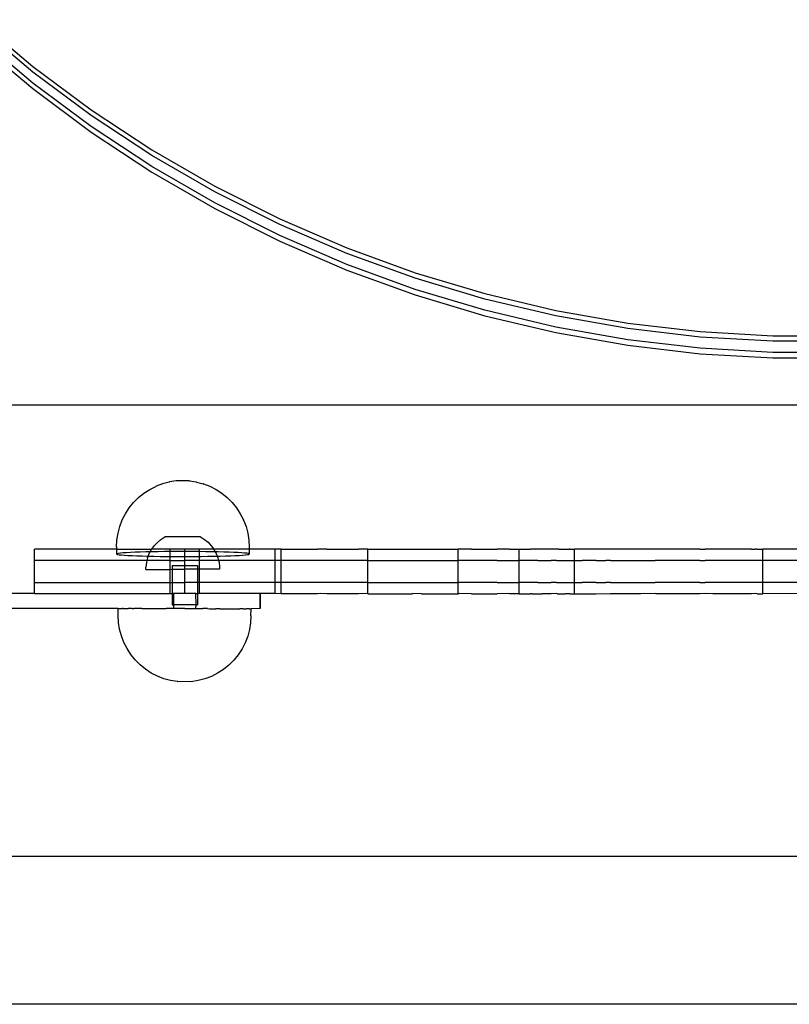
# Model space of a CAD drawing. Extents: x -1904 to 2876, y -3412 to 3444.
# Drawn here: x 568 to 776, y 1152 to 1418 of the extents above; entities that cross this region are included whole.
import ezdxf

# ---------------------------------------------------------------- set-up
doc = ezdxf.new("R2010")
doc.units = 0
doc.layers.get('0').update_dxf_attribs({"linetype": 'CONTINUOUS'})

msp = doc.modelspace()

# ---------------------------------------------------------------- linework, layer by layer
for p, q in [((556.44, 1418.36), (571.45, 1405.72)), ((571.45, 1404.22), (556.44, 1416.86)), ((571.45, 1401.22), (556.44, 1413.86)), ((556.44, 1412.36), (571.45, 1399.72)), ((571.45, 1405.72), (587.2, 1393.98)), ((587.2, 1392.48), (571.45, 1404.22)), ((587.2, 1389.48), (571.45, 1401.22)), ((571.45, 1399.72), (587.2, 1387.98)), ((587.2, 1393.98), (603.61, 1383.17)), ((603.61, 1381.67), (587.2, 1392.48)), ((603.61, 1378.67), (587.2, 1389.48)), ((587.2, 1387.98), (603.61, 1377.17)), ((603.61, 1383.17), (620.64, 1373.33)), ((620.64, 1371.83), (603.61, 1381.67)), ((620.64, 1368.83), (603.61, 1378.67)), ((603.61, 1377.17), (620.64, 1367.33)), ((620.64, 1373.33), (638.22, 1364.5)), ((638.22, 1363), (620.64, 1371.83)), ((638.22, 1360), (620.64, 1368.83)), ((620.64, 1367.33), (638.22, 1358.5)), ((638.22, 1364.5), (656.3, 1356.7)), ((656.3, 1355.2), (638.22, 1363)), ((656.3, 1352.2), (638.22, 1360)), ((638.22, 1358.5), (656.3, 1350.7)), ((656.3, 1356.7), (674.81, 1349.97)), ((674.81, 1348.47), (656.3, 1355.2)), ((674.81, 1345.47), (656.3, 1352.2)), ((656.3, 1350.7), (674.81, 1343.97)), ((674.81, 1349.97), (693.69, 1344.32)), ((693.69, 1342.82), (674.81, 1348.47)), ((693.69, 1339.82), (674.81, 1345.47)), ((693.69, 1344.32), (712.87, 1339.78)), ((674.81, 1343.97), (693.69, 1338.32)), ((712.87, 1338.28), (693.69, 1342.82)), ((712.87, 1335.28), (693.69, 1339.82)), ((712.87, 1339.78), (732.29, 1336.36)), ((693.69, 1338.32), (712.87, 1333.78)), ((732.29, 1334.86), (712.87, 1338.28)), ((732.29, 1336.36), (751.88, 1334.07)), ((732.29, 1331.86), (712.87, 1335.28)), ((712.87, 1333.78), (732.29, 1330.36)), ((751.88, 1332.57), (732.29, 1334.86)), ((751.88, 1334.07), (771.57, 1332.93)), ((751.88, 1329.57), (732.29, 1331.86)), ((771.57, 1331.43), (751.88, 1332.57)), ((771.57, 1332.93), (791.3, 1332.93)), ((791.3, 1331.43), (771.57, 1331.43)), ((732.29, 1330.36), (751.88, 1328.07)), ((771.57, 1328.43), (751.88, 1329.57)), ((751.88, 1328.07), (771.57, 1326.93)), ((791.3, 1328.43), (771.57, 1328.43)), ((771.57, 1326.93), (791.3, 1326.93)), ((548.44, 1314.23), (1054.44, 1314.23)), ((608.4, 1293.41), (608.33, 1293.4)), ((610.21, 1293.69), (608.4, 1293.41)), ((610.26, 1293.7), (610.21, 1293.69)), ((610.34, 1293.7), (610.26, 1293.7)), ((610.44, 1293.71), (610.34, 1293.7)), ((610.55, 1293.72), (610.44, 1293.71)), ((610.68, 1293.72), (610.55, 1293.72)), ((610.82, 1293.73), (610.68, 1293.72)), ((610.98, 1293.73), (610.82, 1293.73)), ((611.15, 1293.73), (610.98, 1293.73)), ((611.32, 1293.74), (611.15, 1293.73)), ((611.51, 1293.74), (611.32, 1293.74)), ((611.7, 1293.74), (611.51, 1293.74)), ((611.9, 1293.74), (611.7, 1293.74)), ((612.09, 1293.74), (611.9, 1293.74)), ((612.29, 1293.74), (612.09, 1293.74)), ((612.48, 1293.74), (612.29, 1293.74)), ((612.67, 1293.74), (612.48, 1293.74)), ((612.85, 1293.73), (612.67, 1293.74)), ((613.02, 1293.73), (612.85, 1293.73)), ((613.18, 1293.73), (613.02, 1293.73)), ((613.33, 1293.72), (613.18, 1293.73)), ((613.46, 1293.72), (613.33, 1293.72)), ((613.58, 1293.71), (613.46, 1293.72)), ((613.68, 1293.7), (613.58, 1293.71)), ((613.77, 1293.7), (613.68, 1293.7)), ((613.83, 1293.69), (613.77, 1293.7)), ((613.83, 1293.69), (615.62, 1293.42)), ((615.7, 1293.4), (615.62, 1293.42)), ((601.48, 1290.36), (603.05, 1291.38)), ((603.05, 1291.38), (604.73, 1292.23)), ((604.79, 1292.26), (604.73, 1292.23)), ((606.53, 1292.92), (604.79, 1292.26)), ((608.33, 1293.4), (606.53, 1292.92)), ((615.7, 1293.4), (617.49, 1292.93)), ((617.56, 1292.91), (617.49, 1292.93)), ((617.56, 1292.91), (619.31, 1292.24)), ((619.31, 1292.24), (620.98, 1291.39)), ((620.98, 1291.39), (622.56, 1290.37)), ((598.69, 1287.85), (600.02, 1289.18)), ((600.02, 1289.18), (601.48, 1290.36)), ((622.56, 1290.37), (624.01, 1289.19)), ((624.01, 1289.19), (625.34, 1287.87)), ((596.48, 1284.82), (597.51, 1286.39)), ((597.51, 1286.39), (598.69, 1287.85)), ((625.34, 1287.87), (626.52, 1286.41)), ((626.52, 1286.41), (627.54, 1284.84)), ((594.96, 1281.39), (595.63, 1283.14)), ((595.63, 1283.14), (596.48, 1284.82)), ((627.54, 1284.84), (628.39, 1283.17)), ((628.42, 1283.1), (628.39, 1283.17)), ((628.42, 1283.1), (629.1, 1281.35)), ((594.47, 1279.58), (594.96, 1281.39)), ((629.1, 1281.35), (629.58, 1279.53)), ((594.08, 1275.85), (594.18, 1277.72)), ((594.18, 1277.72), (594.47, 1279.58)), ((605.12, 1277.08), (606.09, 1277.88)), ((606.09, 1277.88), (607.15, 1278.56)), ((616.78, 1278.57), (607.15, 1278.56)), ((616.78, 1278.57), (617.84, 1277.9)), ((617.84, 1277.9), (618.81, 1277.1)), ((629.58, 1279.53), (629.88, 1277.68)), ((629.88, 1277.68), (629.97, 1275.8)), ((571.9, 1272.22), (571.9, 1275.22)), ((594.08, 1275.22), (571.9, 1275.22)), ((594.08, 1275.85), (594.08, 1275.22)), ((594.08, 1275.22), (594.08, 1273.96)), ((594.08, 1275.22), (603.58, 1275.22)), ((603.18, 1274.52), (603.52, 1275.15)), ((603.52, 1275.15), (603.58, 1275.22)), ((603.58, 1275.22), (604.26, 1276.16)), ((608.54, 1275.22), (603.58, 1275.22)), ((605.12, 1277.08), (604.26, 1276.16)), ((608.54, 1274.6), (608.54, 1275.22)), ((612.54, 1275.22), (608.54, 1275.22)), ((612.54, 1274.61), (612.54, 1275.22)), ((616.54, 1275.22), (612.54, 1275.22)), ((616.54, 1274.59), (616.54, 1275.22)), ((620.38, 1275.22), (616.54, 1275.22)), ((618.81, 1277.1), (619.67, 1276.18)), ((619.67, 1276.18), (620.38, 1275.22)), ((620.38, 1275.22), (620.41, 1275.17)), ((629.97, 1275.22), (620.38, 1275.22)), ((620.41, 1275.17), (620.76, 1274.53)), ((629.97, 1275.22), (629.94, 1273.99)), ((629.97, 1275.8), (629.97, 1275.22)), ((636.92, 1275.22), (629.97, 1275.22)), ((636.92, 1272.22), (636.92, 1275.22)), ((638.55, 1275.21), (636.92, 1275.22)), ((638.55, 1272.21), (638.55, 1275.21)), ((638.55, 1275.21), (648.4, 1275.21)), ((649.09, 1275.22), (648.4, 1275.21)), ((650.94, 1275.21), (649.09, 1275.22)), ((650.94, 1275.21), (659.5, 1275.21)), ((661.49, 1275.22), (659.5, 1275.21)), ((662.06, 1275.21), (661.49, 1275.22)), ((662.06, 1272.21), (662.06, 1275.21)), ((662.06, 1275.21), (674.07, 1275.21)), ((674.07, 1275.21), (674.11, 1275.22)), ((674.11, 1275.22), (676.52, 1275.21)), ((676.52, 1275.21), (686.46, 1275.21)), ((686.46, 1272.21), (686.46, 1275.21)), ((686.5, 1275.21), (686.46, 1275.21)), ((686.93, 1275.22), (686.5, 1275.21)), ((690.01, 1275.21), (686.93, 1275.22)), ((690.01, 1275.21), (696.97, 1275.21)), ((699.92, 1275.22), (696.97, 1275.21)), ((700.31, 1275.21), (699.92, 1275.22)), ((700.31, 1275.21), (702.95, 1275.21)), ((702.95, 1272.21), (702.95, 1275.21)), ((702.95, 1275.21), (706.03, 1275.21)), ((706.46, 1275.21), (706.03, 1275.21)), ((708.02, 1275.21), (706.46, 1275.21)), ((709.17, 1275.21), (708.02, 1275.21)), ((710.46, 1275.21), (709.17, 1275.21)), ((711.58, 1275.21), (710.46, 1275.21)), ((713.07, 1275.22), (711.58, 1275.21)), ((713.3, 1275.21), (713.07, 1275.22)), ((713.65, 1275.21), (713.3, 1275.21)), ((713.65, 1275.21), (715.34, 1275.21)), ((715.34, 1275.21), (716.49, 1275.21)), ((716.64, 1275.21), (716.49, 1275.21)), ((716.64, 1275.21), (717.95, 1275.21)), ((717.95, 1272.21), (717.95, 1275.21)), ((719.99, 1275.21), (717.95, 1275.21)), ((723.74, 1275.21), (719.99, 1275.21)), ((726.35, 1275.22), (723.74, 1275.21)), ((727.68, 1275.21), (726.35, 1275.22)), ((735.89, 1275.21), (727.68, 1275.21)), ((739.75, 1275.22), (735.89, 1275.21)), ((740.02, 1275.21), (739.75, 1275.22)), ((751.78, 1275.21), (740.02, 1275.21)), ((751.78, 1275.21), (753.24, 1275.22)), ((755.28, 1275.21), (753.24, 1275.22)), ((765.75, 1275.21), (755.28, 1275.21)), ((765.75, 1275.21), (766.81, 1275.22)), ((767.27, 1275.21), (766.81, 1275.22)), ((767.27, 1275.21), (768.82, 1275.21)), ((780.42, 1275.22), (768.82, 1275.21)), ((768.82, 1272.21), (768.82, 1275.21)), ((571.9, 1266.22), (571.9, 1272.22)), ((602.29, 1272.22), (571.9, 1272.22)), ((594.24, 1274.03), (594.08, 1273.96)), ((594.08, 1273.96), (594.11, 1273.89)), ((594.11, 1273.89), (594.34, 1273.82)), ((594.6, 1274.1), (594.24, 1274.03)), ((594.34, 1273.82), (594.76, 1273.75)), ((595.15, 1274.17), (594.6, 1274.1)), ((594.76, 1273.75), (595.38, 1273.69)), ((595.89, 1274.23), (595.15, 1274.17)), ((595.38, 1273.69), (596.17, 1273.62)), ((596.8, 1274.3), (595.89, 1274.23)), ((596.17, 1273.62), (597.14, 1273.56)), ((597.87, 1274.35), (596.8, 1274.3)), ((597.14, 1273.56), (598.27, 1273.51)), ((599.11, 1274.41), (597.87, 1274.35)), ((598.27, 1273.51), (599.55, 1273.46)), ((600.48, 1274.45), (599.11, 1274.41)), ((599.55, 1273.46), (600.97, 1273.41)), ((601.98, 1274.5), (600.48, 1274.45)), ((600.97, 1273.41), (602.51, 1273.37)), ((603.18, 1274.52), (601.98, 1274.5)), ((602.29, 1272.22), (602.15, 1271.66)), ((602.46, 1272.88), (602.29, 1272.22)), ((608.54, 1272.22), (602.29, 1272.22)), ((602.46, 1272.88), (602.65, 1273.37)), ((602.51, 1273.37), (602.65, 1273.37)), ((602.65, 1273.37), (602.92, 1274.04)), ((602.65, 1273.37), (604.16, 1273.34)), ((602.92, 1274.04), (603.18, 1274.52)), ((603.59, 1274.53), (603.18, 1274.52)), ((605.3, 1274.56), (603.59, 1274.53)), ((604.16, 1273.34), (605.89, 1273.31)), ((607.08, 1274.59), (605.3, 1274.56)), ((605.89, 1273.31), (607.68, 1273.29)), ((608.54, 1274.6), (607.08, 1274.59)), ((607.68, 1273.29), (608.54, 1273.28)), ((608.91, 1274.6), (608.54, 1274.6)), ((608.54, 1273.28), (608.54, 1274.6)), ((608.54, 1273.28), (609.53, 1273.27)), ((608.54, 1272.22), (608.54, 1273.28)), ((608.54, 1269.79), (608.54, 1272.22)), ((608.54, 1272.22), (612.54, 1272.22)), ((610.77, 1274.61), (608.91, 1274.6)), ((609.53, 1273.27), (611.4, 1273.27)), ((612.54, 1274.61), (610.77, 1274.61)), ((611.4, 1273.27), (612.54, 1273.27)), ((612.65, 1274.61), (612.54, 1274.61)), ((612.54, 1273.27), (612.54, 1274.61)), ((612.54, 1273.27), (613.28, 1273.27)), ((612.54, 1272.22), (612.54, 1273.27)), ((612.54, 1270.8), (612.54, 1272.22)), ((616.54, 1272.22), (612.54, 1272.22)), ((614.53, 1274.61), (612.65, 1274.61)), ((613.28, 1273.27), (615.15, 1273.28)), ((616.37, 1274.59), (614.53, 1274.61)), ((615.15, 1273.28), (616.54, 1273.29)), ((616.54, 1274.59), (616.37, 1274.59)), ((618.17, 1274.57), (616.54, 1274.59)), ((616.54, 1273.29), (616.54, 1274.59)), ((616.54, 1273.29), (616.98, 1273.29)), ((616.54, 1272.22), (616.54, 1273.29)), ((616.54, 1269.8), (616.54, 1272.22)), ((621.66, 1272.22), (616.54, 1272.22)), ((616.98, 1273.29), (618.76, 1273.32)), ((619.9, 1274.54), (618.17, 1274.57)), ((618.76, 1273.32), (620.46, 1273.35)), ((620.76, 1274.53), (619.9, 1274.54)), ((620.46, 1273.35), (621.3, 1273.37)), ((621.54, 1274.51), (620.76, 1274.53)), ((620.76, 1274.53), (621.02, 1274.07)), ((621.02, 1274.07), (621.3, 1273.37)), ((621.3, 1273.37), (622.07, 1273.38)), ((621.3, 1273.37), (621.48, 1272.9)), ((621.48, 1272.9), (621.66, 1272.22)), ((623.08, 1274.47), (621.54, 1274.51)), ((621.66, 1272.22), (621.79, 1271.69)), ((636.92, 1272.22), (621.66, 1272.22)), ((622.07, 1273.38), (623.57, 1273.43)), ((624.5, 1274.42), (623.08, 1274.47)), ((623.57, 1273.43), (624.95, 1273.47)), ((625.78, 1274.37), (624.5, 1274.42)), ((624.95, 1273.47), (626.18, 1273.53)), ((626.91, 1274.32), (625.78, 1274.37)), ((626.18, 1273.53), (627.26, 1273.58)), ((627.88, 1274.26), (626.91, 1274.32)), ((627.26, 1273.58), (628.17, 1273.65)), ((628.68, 1274.19), (627.88, 1274.26)), ((628.17, 1273.65), (628.9, 1273.71)), ((629.29, 1274.13), (628.68, 1274.19)), ((628.9, 1273.71), (629.45, 1273.78)), ((629.71, 1274.06), (629.29, 1274.13)), ((629.45, 1273.78), (629.81, 1273.85)), ((629.94, 1273.99), (629.71, 1274.06)), ((629.81, 1273.85), (629.97, 1273.92)), ((629.97, 1273.92), (629.94, 1273.99)), ((636.92, 1266.22), (636.92, 1272.22)), ((638.55, 1272.21), (636.92, 1272.22)), ((638.55, 1266.21), (638.55, 1272.21)), ((648.4, 1272.21), (638.55, 1272.21)), ((649.09, 1272.22), (648.4, 1272.21)), ((650.94, 1272.21), (649.09, 1272.22)), ((659.5, 1272.21), (650.94, 1272.21)), ((661.49, 1272.22), (659.5, 1272.21)), ((662.06, 1272.21), (661.49, 1272.22)), ((662.06, 1266.21), (662.06, 1272.21)), ((662.06, 1272.21), (674.07, 1272.21)), ((674.11, 1272.22), (674.07, 1272.21)), ((674.11, 1272.22), (676.52, 1272.21)), ((676.52, 1272.21), (686.46, 1272.21)), ((686.46, 1266.21), (686.46, 1272.21)), ((686.5, 1272.21), (686.46, 1272.21)), ((686.93, 1272.22), (686.5, 1272.21)), ((690.01, 1272.21), (686.93, 1272.22)), ((696.97, 1272.21), (690.01, 1272.21)), ((696.97, 1272.21), (699.92, 1272.22)), ((699.92, 1272.22), (700.31, 1272.21)), ((700.31, 1272.21), (702.95, 1272.21)), ((702.95, 1266.21), (702.95, 1272.21)), ((706.03, 1272.21), (702.95, 1272.21)), ((706.46, 1272.21), (706.03, 1272.21)), ((708.02, 1272.21), (706.46, 1272.21)), ((708.02, 1272.21), (709.17, 1272.21)), ((709.17, 1272.21), (710.46, 1272.21)), ((710.46, 1272.21), (711.58, 1272.21)), ((713.07, 1272.22), (711.58, 1272.21)), ((713.07, 1272.22), (713.3, 1272.21)), ((713.3, 1272.21), (713.65, 1272.21)), ((713.65, 1272.21), (715.34, 1272.21)), ((715.34, 1272.21), (716.49, 1272.21)), ((716.49, 1272.21), (716.64, 1272.21)), ((716.64, 1272.21), (717.95, 1272.21)), ((717.95, 1266.21), (717.95, 1272.21)), ((717.95, 1272.21), (719.99, 1272.21)), ((723.74, 1272.21), (719.99, 1272.21)), ((723.74, 1272.21), (726.35, 1272.22)), ((727.68, 1272.21), (726.35, 1272.22)), ((727.68, 1272.21), (735.89, 1272.21)), ((735.89, 1272.21), (739.75, 1272.22)), ((740.02, 1272.21), (739.75, 1272.22)), ((751.78, 1272.21), (740.02, 1272.21)), ((751.78, 1272.21), (753.24, 1272.22)), ((755.28, 1272.21), (753.24, 1272.22)), ((765.75, 1272.21), (755.28, 1272.21)), ((766.81, 1272.22), (765.75, 1272.21)), ((767.27, 1272.21), (766.81, 1272.22)), ((768.82, 1272.21), (767.27, 1272.21)), ((780.42, 1272.22), (768.82, 1272.21)), ((768.82, 1266.21), (768.82, 1272.21)), ((602.15, 1271.66), (601.99, 1270.41)), ((601.99, 1269.79), (601.99, 1270.41)), ((601.99, 1269.79), (608.54, 1269.79)), ((608.54, 1269.79), (609.09, 1269.8)), ((608.54, 1266.22), (608.54, 1269.79)), ((609.09, 1270.8), (609.09, 1269.8)), ((609.09, 1270.8), (612.54, 1270.8)), ((609.09, 1269.8), (609.1, 1266.22)), ((609.09, 1269.8), (612.54, 1269.8)), ((612.54, 1269.8), (612.54, 1270.8)), ((612.54, 1270.8), (615.96, 1270.8)), ((612.54, 1266.22), (612.54, 1269.8)), ((615.96, 1269.8), (612.54, 1269.8)), ((615.96, 1270.8), (615.96, 1269.8)), ((616.54, 1269.8), (615.96, 1269.8)), ((615.96, 1269.8), (615.96, 1266.22)), ((621.95, 1269.81), (616.54, 1269.8)), ((616.54, 1266.22), (616.54, 1269.8)), ((621.79, 1271.69), (621.95, 1270.44)), ((621.95, 1270.44), (621.95, 1269.81)), ((571.9, 1263.22), (571.9, 1266.22)), ((571.9, 1266.22), (608.54, 1266.22)), ((608.54, 1263.22), (608.54, 1266.22)), ((608.54, 1266.22), (609.1, 1266.22)), ((609.1, 1266.22), (609.1, 1263.22)), ((609.1, 1266.22), (612.54, 1266.22)), ((612.54, 1263.22), (612.54, 1266.22)), ((615.96, 1266.22), (612.54, 1266.22)), ((615.96, 1266.22), (615.97, 1263.22)), ((616.54, 1266.22), (615.96, 1266.22)), ((616.54, 1263.22), (616.54, 1266.22)), ((636.92, 1266.22), (616.54, 1266.22)), ((636.92, 1263.22), (636.92, 1266.22)), ((638.55, 1266.21), (636.92, 1266.22)), ((638.55, 1263.21), (638.55, 1266.21)), ((648.4, 1266.21), (638.55, 1266.21)), ((649.09, 1266.22), (648.4, 1266.21)), ((650.94, 1266.21), (649.09, 1266.22)), ((659.5, 1266.21), (650.94, 1266.21)), ((661.49, 1266.22), (659.5, 1266.21)), ((662.06, 1266.21), (661.49, 1266.22)), ((662.06, 1263.21), (662.06, 1266.21)), ((662.06, 1266.21), (674.07, 1266.21)), ((674.11, 1266.22), (674.07, 1266.21)), ((674.11, 1266.22), (676.52, 1266.21)), ((676.52, 1266.21), (686.46, 1266.21)), ((686.46, 1263.21), (686.46, 1266.21)), ((686.5, 1266.21), (686.46, 1266.21)), ((686.93, 1266.22), (686.5, 1266.21)), ((690.01, 1266.21), (686.93, 1266.22)), ((696.97, 1266.21), (690.01, 1266.21)), ((696.97, 1266.21), (699.92, 1266.22)), ((699.92, 1266.22), (700.31, 1266.21)), ((700.31, 1266.21), (702.95, 1266.21)), ((702.95, 1263.21), (702.95, 1266.21)), ((706.03, 1266.21), (702.95, 1266.21)), ((706.46, 1266.21), (706.03, 1266.21)), ((708.02, 1266.21), (706.46, 1266.21)), ((708.02, 1266.21), (709.17, 1266.21)), ((709.17, 1266.21), (710.46, 1266.21)), ((710.46, 1266.21), (711.58, 1266.21)), ((713.07, 1266.22), (711.58, 1266.21)), ((713.07, 1266.22), (713.3, 1266.21)), ((713.3, 1266.21), (713.65, 1266.21)), ((713.65, 1266.21), (715.34, 1266.21)), ((715.34, 1266.21), (716.49, 1266.21)), ((716.49, 1266.21), (716.64, 1266.21)), ((716.64, 1266.21), (717.95, 1266.21)), ((717.95, 1263.21), (717.95, 1266.21)), ((717.95, 1266.21), (719.99, 1266.21)), ((723.74, 1266.21), (719.99, 1266.21)), ((723.74, 1266.21), (726.35, 1266.22)), ((727.68, 1266.21), (726.35, 1266.22)), ((727.68, 1266.21), (735.89, 1266.21)), ((735.89, 1266.21), (739.75, 1266.22)), ((740.02, 1266.21), (739.75, 1266.22)), ((751.78, 1266.21), (740.02, 1266.21)), ((751.78, 1266.21), (753.24, 1266.22)), ((755.28, 1266.21), (753.24, 1266.22)), ((765.75, 1266.21), (755.28, 1266.21)), ((766.81, 1266.22), (765.75, 1266.21)), ((767.27, 1266.21), (766.81, 1266.22)), ((768.82, 1266.21), (767.27, 1266.21)), ((780.42, 1266.22), (768.82, 1266.21)), ((768.82, 1263.21), (768.82, 1266.21)), ((571.9, 1263.22), (561.17, 1263.22)), ((571.9, 1263.22), (608.54, 1263.22)), ((608.54, 1263.22), (609.1, 1263.22)), ((609.1, 1263.22), (609.11, 1260.21)), ((609.55, 1263.22), (609.1, 1263.22)), ((609.55, 1260.21), (609.55, 1263.22)), ((612.54, 1263.22), (609.55, 1263.22)), ((615.52, 1263.22), (612.54, 1263.22)), ((615.56, 1260.22), (615.52, 1263.22)), ((615.52, 1263.22), (615.97, 1263.22)), ((615.97, 1263.22), (615.97, 1260.22)), ((616.54, 1263.22), (615.97, 1263.22)), ((632.85, 1263.22), (616.54, 1263.22)), ((632.9, 1263.22), (632.85, 1263.22)), ((632.85, 1263.22), (632.85, 1259.22)), ((632.9, 1263.22), (632.9, 1259.22)), ((636.92, 1263.22), (632.9, 1263.22)), ((638.55, 1263.21), (636.92, 1263.22)), ((648.4, 1263.21), (638.55, 1263.21)), ((649.09, 1263.22), (648.4, 1263.21)), ((650.94, 1263.21), (649.09, 1263.22)), ((659.5, 1263.21), (650.94, 1263.21)), ((661.49, 1263.22), (659.5, 1263.21)), ((662.06, 1263.21), (661.49, 1263.22)), ((662.06, 1263.21), (674.07, 1263.21)), ((674.07, 1263.21), (674.11, 1263.22)), ((676.52, 1263.21), (674.11, 1263.22)), ((676.52, 1263.21), (686.46, 1263.21)), ((686.46, 1263.21), (686.5, 1263.21)), ((686.93, 1263.22), (686.5, 1263.21)), ((690.01, 1263.21), (686.93, 1263.22)), ((690.01, 1263.21), (696.97, 1263.21)), ((699.92, 1263.22), (696.97, 1263.21)), ((700.31, 1263.21), (699.92, 1263.22)), ((702.95, 1263.21), (700.31, 1263.21)), ((702.95, 1263.21), (703.5, 1263.21)), ((703.5, 1263.21), (704.5, 1263.21)), ((704.5, 1263.21), (706.03, 1263.21)), ((706.46, 1263.21), (706.03, 1263.21)), ((706.46, 1263.21), (708.02, 1263.21)), ((708.02, 1263.21), (709.17, 1263.21)), ((710.46, 1263.21), (709.17, 1263.21)), ((711.58, 1263.21), (710.46, 1263.21)), ((713.07, 1263.22), (711.58, 1263.21)), ((713.3, 1263.21), (713.07, 1263.22)), ((713.3, 1263.21), (713.65, 1263.21)), ((713.65, 1263.21), (715.34, 1263.21)), ((716.49, 1263.21), (715.34, 1263.21)), ((716.64, 1263.21), (716.49, 1263.21)), ((716.64, 1263.21), (717.95, 1263.21)), ((717.95, 1263.21), (719.99, 1263.21)), ((719.99, 1263.21), (723.74, 1263.21)), ((723.74, 1263.21), (726.35, 1263.22)), ((726.35, 1263.22), (727.68, 1263.21)), ((735.89, 1263.21), (727.68, 1263.21)), ((739.75, 1263.22), (735.89, 1263.21)), ((740.02, 1263.21), (739.75, 1263.22)), ((751.78, 1263.21), (740.02, 1263.21)), ((753.24, 1263.22), (751.78, 1263.21)), ((755.28, 1263.21), (753.24, 1263.22)), ((765.75, 1263.21), (755.28, 1263.21)), ((766.81, 1263.22), (765.75, 1263.21)), ((767.27, 1263.21), (766.81, 1263.22)), ((767.27, 1263.21), (768.82, 1263.21)), ((780.42, 1263.22), (768.82, 1263.21)), ((594.53, 1259.23), (563.24, 1259.22)), ((594.53, 1257.34), (594.53, 1259.23)), ((594.53, 1259.23), (594.57, 1259.23)), ((594.57, 1259.23), (594.7, 1259.23)), ((594.7, 1259.23), (594.8, 1259.23)), ((594.8, 1259.23), (595.06, 1259.23)), ((595.06, 1259.23), (595.22, 1259.23)), ((595.22, 1259.23), (595.61, 1259.23)), ((595.83, 1259.23), (595.61, 1259.23)), ((595.83, 1259.23), (596.34, 1259.22)), ((596.34, 1259.22), (596.62, 1259.22)), ((596.62, 1259.22), (597.25, 1259.22)), ((597.59, 1259.22), (597.25, 1259.22)), ((598.33, 1259.22), (597.59, 1259.22)), ((598.33, 1259.22), (598.72, 1259.22)), ((598.95, 1259.22), (598.72, 1259.22)), ((599.14, 1259.22), (598.95, 1259.22)), ((599.56, 1259.22), (599.14, 1259.22)), ((600.01, 1259.21), (599.56, 1259.22)), ((600.94, 1259.21), (600.01, 1259.21)), ((600.94, 1259.21), (601.42, 1259.21)), ((601.42, 1259.21), (602.44, 1259.21)), ((602.44, 1259.21), (602.96, 1259.21)), ((602.96, 1259.21), (604.05, 1259.2)), ((604.05, 1259.2), (604.61, 1259.2)), ((604.61, 1259.2), (605.75, 1259.2)), ((605.75, 1259.2), (606.34, 1259.2)), ((606.34, 1259.2), (607.53, 1259.19)), ((608.14, 1259.19), (607.53, 1259.19)), ((609.36, 1259.19), (608.14, 1259.19)), ((609.11, 1260.21), (609.55, 1260.21)), ((609.55, 1259.22), (609.36, 1259.19)), ((615.56, 1260.22), (609.55, 1260.21)), ((609.55, 1259.22), (609.55, 1260.21)), ((609.94, 1259.22), (609.55, 1259.22)), ((609.98, 1259.19), (609.94, 1259.22)), ((610.31, 1259.22), (609.98, 1259.19)), ((610.77, 1259.22), (610.31, 1259.22)), ((611.23, 1259.18), (610.77, 1259.22)), ((611.32, 1259.22), (611.23, 1259.18)), ((611.85, 1259.18), (611.32, 1259.22)), ((611.91, 1259.22), (611.85, 1259.18)), ((612.54, 1259.22), (611.91, 1259.22)), ((612.54, 1259.22), (613.11, 1259.18)), ((613.11, 1259.18), (613.16, 1259.22)), ((613.16, 1259.22), (613.73, 1259.18)), ((613.16, 1259.22), (614.3, 1259.22)), ((613.73, 1259.18), (614.3, 1259.22)), ((614.3, 1259.22), (614.76, 1259.22)), ((614.76, 1259.22), (614.98, 1259.17)), ((614.98, 1259.17), (615.13, 1259.22)), ((615.13, 1259.22), (615.52, 1259.22)), ((615.52, 1259.22), (615.56, 1260.22)), ((615.52, 1259.22), (615.6, 1259.17)), ((615.56, 1260.22), (615.97, 1260.22)), ((615.6, 1259.17), (616.82, 1259.17)), ((616.82, 1259.17), (617.43, 1259.17)), ((618.62, 1259.17), (617.43, 1259.17)), ((618.62, 1259.17), (619.21, 1259.16)), ((619.21, 1259.16), (620.35, 1259.16)), ((620.35, 1259.16), (620.91, 1259.16)), ((622, 1259.16), (620.91, 1259.16)), ((622, 1259.16), (622.52, 1259.16)), ((622.52, 1259.16), (623.54, 1259.15)), ((623.54, 1259.15), (624.02, 1259.15)), ((624.02, 1259.15), (624.96, 1259.15)), ((624.96, 1259.15), (625.4, 1259.15)), ((625.4, 1259.15), (626.24, 1259.15)), ((626.24, 1259.15), (626.63, 1259.14)), ((626.63, 1259.14), (627.37, 1259.14)), ((627.71, 1259.14), (627.37, 1259.14)), ((628.34, 1259.14), (627.71, 1259.14)), ((628.34, 1259.14), (628.62, 1259.14)), ((628.62, 1259.14), (629.13, 1259.14)), ((629.36, 1259.14), (629.13, 1259.14)), ((629.74, 1259.14), (629.36, 1259.14)), ((629.91, 1259.14), (629.74, 1259.14)), ((629.91, 1259.14), (630.17, 1259.14)), ((630.17, 1259.14), (630.26, 1259.14)), ((630.26, 1259.14), (630.4, 1259.13)), ((630.43, 1259.13), (630.4, 1259.13)), ((630.42, 1257.25), (630.43, 1259.13)), ((632.85, 1259.22), (630.43, 1259.13)), ((632.9, 1259.22), (632.85, 1259.22)), ((594.62, 1255.47), (594.53, 1257.34)), ((630.42, 1257.25), (630.32, 1255.37)), ((594.91, 1253.61), (594.62, 1255.47)), ((595.39, 1251.79), (594.91, 1253.61)), ((630.02, 1253.52), (629.53, 1251.7)), ((630.32, 1255.37), (630.02, 1253.52)), ((596.06, 1250.03), (595.39, 1251.79)), ((629.53, 1251.7), (628.85, 1249.95)), ((596.91, 1248.36), (596.06, 1250.03)), ((597.93, 1246.78), (596.91, 1248.36)), ((628, 1248.28), (626.97, 1246.7)), ((628.85, 1249.95), (628, 1248.28)), ((599.11, 1245.31), (597.93, 1246.78)), ((626.97, 1246.7), (625.78, 1245.24)), ((600.43, 1243.98), (599.11, 1245.31)), ((601.89, 1242.79), (600.43, 1243.98)), ((624.45, 1243.92), (622.99, 1242.74)), ((625.78, 1245.24), (624.45, 1243.92)), ((603.46, 1241.77), (601.89, 1242.79)), ((605.13, 1240.91), (603.46, 1241.77)), ((606.89, 1240.23), (605.13, 1240.91)), ((608.7, 1239.74), (606.89, 1240.23)), ((617.98, 1240.2), (616.16, 1239.72)), ((619.73, 1240.87), (617.98, 1240.2)), ((621.41, 1241.72), (619.73, 1240.87)), ((622.99, 1242.74), (621.41, 1241.72)), ((610.55, 1239.44), (608.7, 1239.74)), ((610.61, 1239.44), (610.55, 1239.44)), ((610.58, 1239.44), (610.61, 1239.44)), ((614.29, 1239.43), (610.61, 1239.44)), ((616.16, 1239.72), (614.29, 1239.43)), ((505.16, 1192.23), (1014.44, 1192.23)), ((1094.14, 1152.23), (503.6, 1152.23))]:
    msp.add_line(p, q)

doc.saveas('drawing.dxf')
